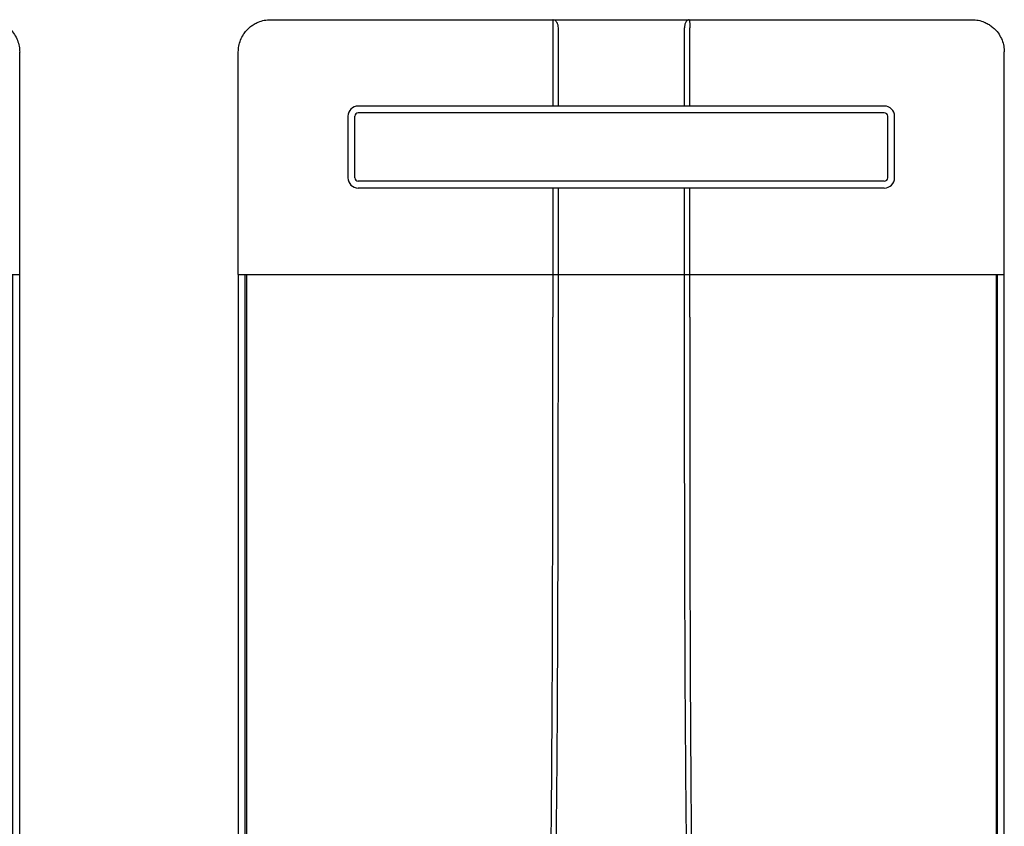
# Model space of a CAD drawing. Units: inches. Extents: x -39.5 to 40.8, y 21.5 to 69.9.
# Drawn here: x 1.2 to 19.2, y 55.1 to 69.9 of the extents above; entities that cross this region are included whole.
import ezdxf

# ---------------------------------------------------------------- set-up
doc = ezdxf.new("R2010")
doc.units = ezdxf.units.IN
doc.header["$MEASUREMENT"] = 0

# ---------------------------------------------------------------- blocks, each defined once
blk = doc.blocks.new('_NPN-U with Outdoor Vent Cap (150-180-199)')
for p, q in [((-6.417, 4.66), (6.417, 4.66)), ((-7.008, 0), (-7.008, 4.07)), ((7.008, 0.004), (7.008, 4.07)), ((4.812, 3.08), (-4.813, 3.08)), ((-5, 1.768), (-5, 2.893)), ((-4.875, 1.768), (-4.875, 2.893)), ((4.812, 2.955), (-4.813, 2.955)), ((4.875, 1.768), (4.875, 2.893)), ((5, 1.768), (5, 2.893)), ((4.812, 1.705), (-4.813, 1.705)), ((4.812, 1.58), (-4.813, 1.58)), ((-7.008, 0), (7.008, 0))]:
    blk.add_line(p, q)
at = {"color": 7, "linetype": 'Continuous', "lineweight": 25}
for p, q in [((-1.252, 4.511), (-1.252, 3.08)), ((1.252, 3.08), (1.252, 4.511)), ((-1.252, 1.58), (-1.252, 0)), ((1.252, 0), (1.252, 1.58)), ((-7.008, 0), (-7.008, -21.772)), ((-6.885, 0), (-6.885, -21.772)), ((-6.858, 0), (-6.858, -21.921)), ((-1.252, 0), (-1.252, -0.783)), ((1.252, -0.783), (1.252, 0)), ((6.858, 0), (6.858, -21.921)), ((6.885, -21.772), (6.885, 0)), ((7.008, 0), (7.008, 0.004)), ((7.008, -21.772), (7.008, 0))]:
    blk.add_line(p, q, dxfattribs=at)
for centre, radius, start, end in [((-4.813, 2.893), 0.188, 90, 180), ((4.812, 2.893), 0.188, 0, 90), ((-4.813, 2.893), 0.0625, 90, 180), ((4.812, 2.893), 0.0625, 0, 90), ((-4.813, 1.768), 0.188, 180, 270), ((-4.813, 1.768), 0.0625, 180, 270), ((4.812, 1.768), 0.188, 270, 0), ((4.812, 1.768), 0.0625, 270, 0)]:
    blk.add_arc(centre, radius, start, end)
for points, knots in [([(-7.008, 4.07), (-7.006, 4.106), (-7.002, 4.181), (-6.969, 4.291), (-6.927, 4.372), (-6.888, 4.427), (-6.862, 4.459), (-6.828, 4.496), (-6.781, 4.537), (-6.717, 4.581), (-6.634, 4.622), (-6.533, 4.654), (-6.456, 4.658), (-6.417, 4.66)], [0, 0, 0, 0, 0.1173406, 0.2398893, 0.3677159, 0.4115772, 0.4560365, 0.5010961, 0.575443, 0.6586377, 0.75068, 0.8753208, 1, 1, 1, 1]), ([(-1.249, 4.66), (-1.25, 4.658), (-1.25, 4.655), (-1.251, 4.637), (-1.251, 4.617), (-1.252, 4.593), (-1.252, 4.558), (-1.252, 4.529), (-1.252, 4.511)], [0, 0, 0, 0, 0.239458, 0.368359, 0.5, 0.631639, 0.760541, 1, 1, 1, 1]), ([(-1.249, 4.66), (-1.248, 4.66), (-1.246, 4.66), (-1.245, 4.66), (-1.244, 4.66)], [0, 0, 0, 0, 0.559681, 1, 1, 1, 1]), ([(-1.244, 4.66), (-1.233, 4.658), (-1.216, 4.655), (-1.196, 4.636), (-1.182, 4.617), (-1.17, 4.593), (-1.159, 4.558), (-1.158, 4.529), (-1.156, 4.511)], [0, 0, 0, 0, 0.2394746, 0.368454, 0.4999954, 0.6315503, 0.7605208, 1, 1, 1, 1]), ([(1.244, 4.66), (1.233, 4.658), (1.216, 4.655), (1.196, 4.637), (1.182, 4.617), (1.17, 4.593), (1.159, 4.558), (1.158, 4.529), (1.156, 4.511)], [0, 0, 0, 0, 0.239459, 0.368362, 0.500001, 0.63164, 0.760539, 1, 1, 1, 1]), ([(1.244, 4.66), (1.245, 4.66), (1.247, 4.66), (1.248, 4.66), (1.249, 4.66)], [0, 0, 0, 0, 0.5597338, 1, 1, 1, 1]), ([(1.249, 4.66), (1.25, 4.658), (1.25, 4.655), (1.251, 4.636), (1.251, 4.617), (1.252, 4.593), (1.252, 4.558), (1.252, 4.529), (1.252, 4.511)], [0, 0, 0, 0, 0.239476, 0.368451, 0.5, 0.631549, 0.760523, 1, 1, 1, 1]), ([(6.417, 4.66), (6.456, 4.658), (6.533, 4.654), (6.632, 4.623), (6.713, 4.583), (6.777, 4.54), (6.847, 4.479), (6.914, 4.397), (6.969, 4.291), (7.002, 4.181), (7.006, 4.106), (7.008, 4.07)], [0, 0, 0, 0, 0.124965, 0.249935, 0.334063, 0.417235, 0.499454, 0.632429, 0.760136, 0.882637, 1, 1, 1, 1]), ([(-1.157, 1.58), (-1.157, -1.102), (-1.158, -2.977), (-1.163, -5.911), (-1.178, -9.087), (-1.208, -11.759), (-1.258, -13.927), (-1.319, -15.59), (-1.411, -17.253), (-1.544, -18.913), (-1.721, -20.568), (-1.862, -21.669), (-1.933, -22.219)], [0.0320316, 0.0320316, 0.0320316, 0.0320316, 0.1399457, 0.2798961, 0.4198574, 0.5598444, 0.6331886, 0.7065446, 0.7799155, 0.8532945, 0.9266598, 1, 1, 1, 1]), ([(1.933, -22.219), (1.856, -21.619), (1.702, -20.418), (1.516, -18.611), (1.381, -16.8), (1.293, -14.986), (1.238, -13.171), (1.205, -11.355), (1.178, -9.036), (1.164, -6.213), (1.158, -3.136), (1.157, -1.168), (1.157, 1.58)], [0, 0, 0, 0, 0.0800093, 0.1600451, 0.2400959, 0.3201296, 0.4001482, 0.4801537, 0.5601442, 0.7067723, 0.853389, 0.9669208, 0.9669208, 0.9669208, 0.9669208]), ([(-7.008, 0), (-7.006, 0), (-7.003, 0), (-6.975, 0), (-6.935, 0), (-6.902, 0), (-6.885, 0)], [0, 0, 0, 0, 0.249998, 0.499998, 0.749999, 1, 1, 1, 1]), ([(6.885, 0), (6.902, 0), (6.935, 0), (6.975, 0), (7.003, 0), (7.006, 0), (7.008, 0)], [0, 0, 0, 0, 0.25, 0.5, 0.750001, 1, 1, 1, 1]), ([(-1.986, -22.213), (-1.962, -22.023), (-1.917, -21.66), (-1.851, -21.121), (-1.79, -20.591), (-1.732, -20.063), (-1.677, -19.533), (-1.627, -19.004), (-1.582, -18.483), (-1.542, -17.978), (-1.507, -17.486), (-1.476, -16.996), (-1.448, -16.505), (-1.422, -16.011), (-1.396, -15.433), (-1.37, -14.765), (-1.347, -14.014), (-1.327, -13.261), (-1.312, -12.507), (-1.3, -11.759), (-1.29, -11.017), (-1.28, -10.164), (-1.272, -9.217), (-1.265, -8.164), (-1.26, -7.104), (-1.257, -6.05), (-1.255, -5.216), (-1.254, -4.619), (-1.254, -4.216), (-1.253, -3.805), (-1.253, -3.399), (-1.253, -3.003), (-1.252, -2.643), (-1.252, -2.321), (-1.252, -2.046), (-1.252, -1.776), (-1.252, -1.484), (-1.252, -1.149), (-1.252, -0.91), (-1.252, -0.783)], [0, 0, 0, 0, 0.026665, 0.051215, 0.075875, 0.101249, 0.125438, 0.150455, 0.175568, 0.198432, 0.221304, 0.244509, 0.267148, 0.290088, 0.313544, 0.348077, 0.383579, 0.418498, 0.453497, 0.488966, 0.523084, 0.557308, 0.608095, 0.655582, 0.70445, 0.756365, 0.802914, 0.821079, 0.839832, 0.859174, 0.878619, 0.896507, 0.914572, 0.928889, 0.941548, 0.953059, 0.966638, 0.982285, 1, 1, 1, 1]), ([(1.252, -0.783), (1.252, -0.989), (1.252, -1.386), (1.252, -1.959), (1.252, -2.488), (1.253, -2.906), (1.253, -3.222), (1.253, -3.475), (1.253, -3.75), (1.254, -4.047), (1.254, -4.34), (1.254, -4.603), (1.255, -4.837), (1.255, -5.043), (1.255, -5.246), (1.256, -5.444), (1.256, -5.639), (1.257, -5.83), (1.257, -6.023), (1.258, -6.387), (1.26, -6.912), (1.262, -7.613), (1.266, -8.318), (1.271, -9.064), (1.277, -9.82), (1.285, -10.576), (1.294, -11.321), (1.304, -12.06), (1.318, -12.815), (1.335, -13.564), (1.356, -14.323), (1.382, -15.074), (1.413, -15.83), (1.451, -16.582), (1.496, -17.334), (1.543, -17.988), (1.588, -18.547), (1.628, -19.01), (1.671, -19.467), (1.717, -19.924), (1.767, -20.383), (1.818, -20.835), (1.871, -21.284), (1.927, -21.739), (1.966, -22.051), (1.986, -22.213)], [0, 0, 0, 0, 0.028747, 0.055457, 0.080129, 0.102763, 0.113806, 0.12429, 0.138259, 0.15221, 0.165847, 0.179171, 0.188959, 0.19857, 0.208005, 0.217264, 0.226347, 0.235254, 0.243985, 0.253228, 0.286188, 0.31737, 0.351299, 0.384723, 0.42167, 0.456904, 0.490426, 0.525894, 0.560181, 0.596046, 0.63064, 0.666276, 0.70118, 0.736392, 0.771477, 0.806511, 0.828141, 0.849839, 0.871467, 0.892359, 0.913946, 0.936029, 0.955982, 0.977228, 1, 1, 1, 1])]:
    blk.add_open_spline(points, degree=3, knots=knots, dxfattribs=at)
for points in [[(-1.156, 4.511), (-1.157, 3.994), (-1.157, 3.518), (-1.157, 3.08)], [(-1.156, 4.511), (-1.156, 4.511), (-1.156, 4.511), (-1.156, 4.511)], [(1.156, 4.511), (1.156, 4.511), (1.156, 4.511), (1.156, 4.511)], [(1.157, 3.08), (1.157, 3.519), (1.157, 3.995), (1.156, 4.511)]]:
    blk.add_open_spline(points, degree=3, dxfattribs=at)

msp = doc.modelspace()

# ---------------------------------------------------------------- block references
for p in [(-5.83, 65.242), (12.185, 65.246)]:
    msp.add_blockref('_NPN-U with Outdoor Vent Cap (150-180-199)', p)

doc.saveas('drawing.dxf')
